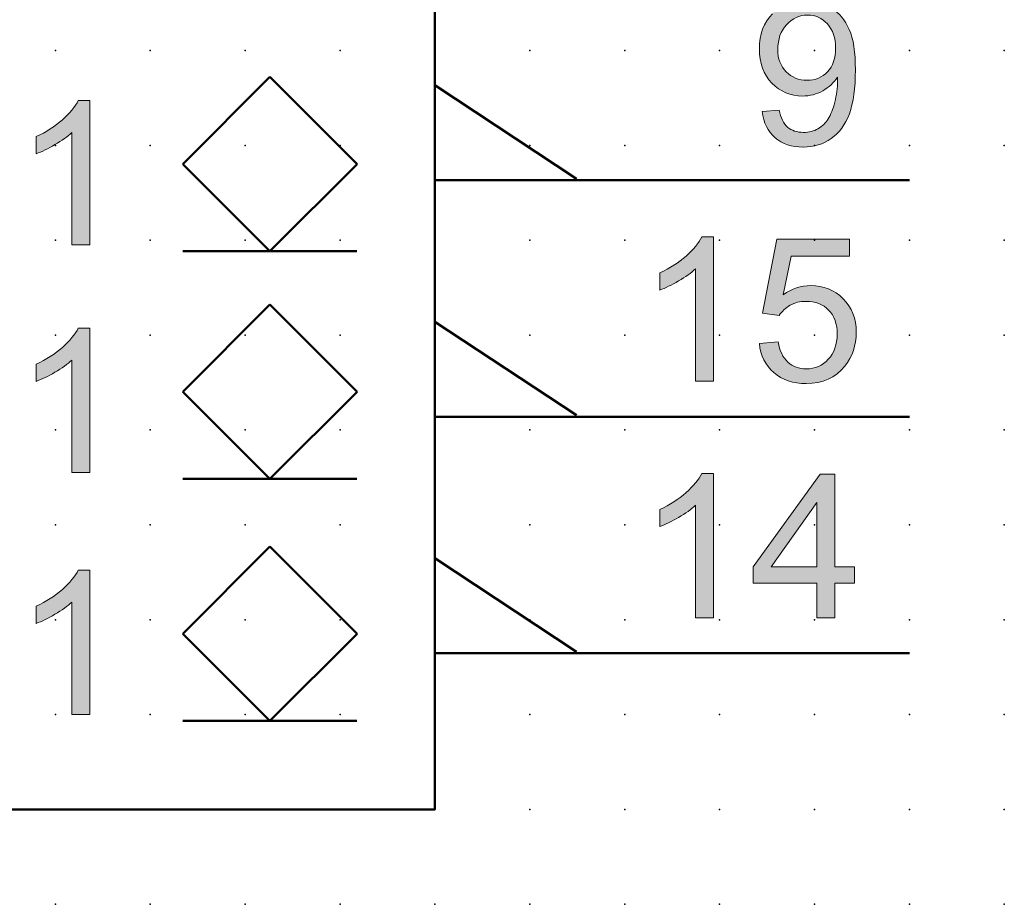
# Model space of a CAD drawing. Extents: x 0 to 72, y 1 to 104.
# Drawn here: x 47 to 72, y 2 to 25 of the extents above; entities that cross this region are included whole.
import ezdxf

# ---------------------------------------------------------------- set-up
doc = ezdxf.new("R2010")
doc.units = 0
doc.header["$PDSIZE"] = -2
doc.layers.get('0').update_dxf_attribs({"color": 9, "linetype": 'CONTINUOUS', "plot": 0})
doc.layers.add('00.9 GRID -025', color=1, linetype='CONTINUOUS', plot=False)
doc.layers.add('01.2-CONTINUOUS-025', color=2, linetype='CONTINUOUS')

# ---------------------------------------------------------------- blocks, each defined once
blk = doc.blocks.new('*U11')
blk.add_point((0, 0))
blk = doc.blocks.new('*U12')
at = {"layer": '00.9 GRID -025', "color": 0, "linetype": 'ByBlock', "lineweight": -2, "transparency": 16777216}
for p in [(-22.5, 72.5), (-20, 72.5), (-17.5, 72.5), (-15, 72.5), (-12.5, 72.5), (-10, 72.5), (-7.5, 72.5), (-5, 72.5), (-2.5, 72.5), (0, 72.5), (-22.5, 70), (-20, 70), (-17.5, 70), (-15, 70), (-12.5, 70), (-10, 70), (-7.5, 70), (-5, 70), (-2.5, 70), (0, 70), (-22.5, 67.5), (-20, 67.5), (-17.5, 67.5), (-15, 67.5), (-12.5, 67.5), (-10, 67.5), (-7.5, 67.5), (-5, 67.5), (-2.5, 67.5), (0, 67.5), (-22.5, 65), (-20, 65), (-17.5, 65), (-15, 65), (-12.5, 65), (-10, 65), (-7.5, 65), (-5, 65), (-2.5, 65), (0, 65), (-22.5, 62.5), (-20, 62.5), (-17.5, 62.5), (-15, 62.5), (-12.5, 62.5), (-10, 62.5), (-7.5, 62.5), (-5, 62.5), (-2.5, 62.5), (0, 62.5), (-22.5, 60), (-20, 60), (-17.5, 60), (-15, 60), (-12.5, 60), (-10, 60), (-7.5, 60), (-5, 60), (-2.5, 60), (0, 60), (-22.5, 57.5), (-20, 57.5), (-17.5, 57.5), (-15, 57.5), (-12.5, 57.5), (-10, 57.5), (-7.5, 57.5), (-5, 57.5), (-2.5, 57.5), (0, 57.5), (-22.5, 55), (-20, 55), (-17.5, 55), (-15, 55), (-12.5, 55), (-10, 55), (-7.5, 55), (-5, 55), (-2.5, 55), (0, 55), (-22.5, 52.5), (-20, 52.5), (-17.5, 52.5), (-15, 52.5), (-12.5, 52.5), (-10, 52.5), (-7.5, 52.5), (-5, 52.5), (-2.5, 52.5), (0, 52.5), (-22.5, 50), (-20, 50), (-17.5, 50), (-15, 50), (-12.5, 50), (-10, 50), (-7.5, 50), (-5, 50), (-2.5, 50), (0, 50), (-22.5, 47.5), (-20, 47.5), (-17.5, 47.5), (-15, 47.5), (-12.5, 47.5), (-10, 47.5), (-7.5, 47.5), (-5, 47.5), (-2.5, 47.5), (0, 47.5)]:
    blk.add_blockref('*U11', p, dxfattribs=at)

msp = doc.modelspace()

# ---------------------------------------------------------------- hatches: boundary and pattern name
at = {"layer": '01.2-CONTINUOUS-025'}
h = msp.add_hatch(color=256, dxfattribs=at)
h.dxf.hatch_style = 2
edge = h.paths.add_edge_path()
edge.add_spline(control_points=[(67.825, 23.468), (67.684, 23.318), (67.504, 23.243), (67.285, 23.243), (67.066, 23.243), (66.883, 23.318), (66.736, 23.468), (66.588, 23.619), (66.515, 23.814), (66.515, 24.055), (66.515, 24.323), (66.592, 24.541), (66.747, 24.709), (66.902, 24.878), (67.086, 24.963), (67.298, 24.963), (67.503, 24.963), (67.677, 24.884), (67.821, 24.728), (67.964, 24.571), (68.036, 24.36), (68.036, 24.095), (68.036, 23.827), (67.966, 23.619), (67.825, 23.468)], knot_values=[0, 0, 0, 0, 1, 1, 1, 2, 2, 2, 3, 3, 3, 4, 4, 4, 5, 5, 5, 6, 6, 6, 7, 7, 7, 8, 8, 8, 8], degree=3, periodic=0)
edge = h.paths.add_edge_path()
edge.add_spline(control_points=[(66.445, 21.73), (66.636, 21.566), (66.881, 21.484), (67.182, 21.484), (67.466, 21.484), (67.713, 21.559), (67.924, 21.708), (68.134, 21.858), (68.293, 22.076), (68.4, 22.362), (68.506, 22.649), (68.56, 23.034), (68.56, 23.519), (68.56, 23.983), (68.506, 24.339), (68.398, 24.584), (68.291, 24.83), (68.133, 25.018), (67.926, 25.15), (67.719, 25.282), (67.49, 25.348), (67.24, 25.348), (66.893, 25.348), (66.605, 25.231), (66.375, 24.997), (66.145, 24.762), (66.03, 24.454), (66.03, 24.071), (66.03, 23.698), (66.14, 23.398), (66.36, 23.17), (66.58, 22.943), (66.85, 22.829), (67.168, 22.829), (67.358, 22.829), (67.535, 22.875), (67.699, 22.967), (67.862, 23.059), (67.991, 23.179), (68.086, 23.328), (68.088, 23.286), (68.088, 23.255), (68.088, 23.236), (68.088, 23.042), (68.065, 22.852), (68.017, 22.668), (67.97, 22.484), (67.912, 22.337), (67.843, 22.227), (67.774, 22.118), (67.684, 22.031), (67.574, 21.967), (67.464, 21.902), (67.336, 21.87), (67.191, 21.87), (67.021, 21.87), (66.882, 21.917), (66.774, 22.01), (66.665, 22.103), (66.592, 22.253), (66.553, 22.46), (66.553, 22.46), (66.101, 22.421), (66.101, 22.421), (66.14, 22.125), (66.254, 21.894), (66.445, 21.73)], knot_values=[0, 0, 0, 0, 1, 1, 1, 2, 2, 2, 3, 3, 3, 4, 4, 4, 5, 5, 5, 6, 6, 6, 7, 7, 7, 8, 8, 8, 9, 9, 9, 10, 10, 10, 11, 11, 11, 12, 12, 12, 13, 13, 13, 14, 14, 14, 15, 15, 15, 16, 16, 16, 17, 17, 17, 18, 18, 18, 19, 19, 19, 20, 20, 20, 21, 21, 21, 22, 22, 22, 22], degree=3, periodic=0)
h = msp.add_hatch(color=256, dxfattribs=at)
h.dxf.hatch_style = 2
edge = h.paths.add_edge_path()
edge.add_spline(control_points=[(48.393, 18.904), (48.393, 18.904), (47.919, 18.904), (47.919, 18.904), (47.919, 18.904), (47.919, 21.868), (47.919, 21.868), (47.805, 21.761), (47.656, 21.654), (47.472, 21.548), (47.288, 21.441), (47.123, 21.36), (46.976, 21.306), (46.976, 21.306), (46.976, 21.758), (46.976, 21.758), (47.24, 21.88), (47.47, 22.028), (47.668, 22.202), (47.865, 22.377), (48.005, 22.545), (48.087, 22.708), (48.087, 22.708), (48.393, 22.708), (48.393, 22.708), (48.393, 22.708), (48.393, 18.904), (48.393, 18.904)], knot_values=[0, 0, 0, 0, 1, 1, 1, 2, 2, 2, 3, 3, 3, 4, 4, 4, 5, 5, 5, 6, 6, 6, 7, 7, 7, 8, 8, 8, 9, 9, 9, 9], degree=3, periodic=0)
h = msp.add_hatch(color=256, dxfattribs=at)
h.dxf.hatch_style = 2
edge = h.paths.add_edge_path()
edge.add_spline(control_points=[(64.822, 15.313), (64.822, 15.313), (64.348, 15.313), (64.348, 15.313), (64.348, 15.313), (64.348, 18.276), (64.348, 18.276), (64.234, 18.169), (64.086, 18.063), (63.902, 17.956), (63.717, 17.849), (63.552, 17.769), (63.405, 17.715), (63.405, 17.715), (63.405, 18.166), (63.405, 18.166), (63.669, 18.288), (63.9, 18.437), (64.097, 18.611), (64.294, 18.785), (64.434, 18.953), (64.516, 19.116), (64.516, 19.116), (64.822, 19.116), (64.822, 19.116), (64.822, 19.116), (64.822, 15.313), (64.822, 15.313)], knot_values=[0, 0, 0, 0, 1, 1, 1, 2, 2, 2, 3, 3, 3, 4, 4, 4, 5, 5, 5, 6, 6, 6, 7, 7, 7, 8, 8, 8, 9, 9, 9, 9], degree=3, periodic=0)
h = msp.add_hatch(color=256, dxfattribs=at)
h.dxf.hatch_style = 2
edge = h.paths.add_edge_path()
edge.add_spline(control_points=[(66.03, 16.31), (66.03, 16.31), (66.526, 16.349), (66.526, 16.349), (66.563, 16.114), (66.647, 15.936), (66.78, 15.817), (66.913, 15.698), (67.075, 15.638), (67.266, 15.638), (67.497, 15.638), (67.69, 15.722), (67.846, 15.891), (68.002, 16.06), (68.08, 16.283), (68.08, 16.561), (68.08, 16.827), (68.005, 17.036), (67.855, 17.189), (67.704, 17.342), (67.505, 17.418), (67.256, 17.418), (67.102, 17.418), (66.964, 17.384), (66.842, 17.315), (66.72, 17.247), (66.624, 17.158), (66.553, 17.049), (66.553, 17.049), (66.112, 17.11), (66.112, 17.11), (66.112, 17.11), (66.487, 19.056), (66.487, 19.056), (66.487, 19.056), (68.4, 19.056), (68.4, 19.056), (68.4, 19.056), (68.4, 18.609), (68.4, 18.609), (68.4, 18.609), (66.863, 18.609), (66.863, 18.609), (66.863, 18.609), (66.654, 17.592), (66.654, 17.592), (66.886, 17.752), (67.128, 17.832), (67.383, 17.832), (67.719, 17.832), (68.003, 17.717), (68.235, 17.488), (68.466, 17.258), (68.582, 16.963), (68.582, 16.602), (68.582, 16.259), (68.48, 15.962), (68.277, 15.712), (68.031, 15.405), (67.693, 15.252), (67.266, 15.252), (66.916, 15.252), (66.631, 15.348), (66.409, 15.541), (66.188, 15.734), (66.061, 15.99), (66.03, 16.31)], knot_values=[0, 0, 0, 0, 1, 1, 1, 2, 2, 2, 3, 3, 3, 4, 4, 4, 5, 5, 5, 6, 6, 6, 7, 7, 7, 8, 8, 8, 9, 9, 9, 10, 10, 10, 11, 11, 11, 12, 12, 12, 13, 13, 13, 14, 14, 14, 15, 15, 15, 16, 16, 16, 17, 17, 17, 18, 18, 18, 19, 19, 19, 20, 20, 20, 21, 21, 21, 22, 22, 22, 22], degree=3, periodic=0)
h = msp.add_hatch(color=256, dxfattribs=at)
h.dxf.hatch_style = 2
edge = h.paths.add_edge_path()
edge.add_spline(control_points=[(48.393, 12.907), (48.393, 12.907), (47.919, 12.907), (47.919, 12.907), (47.919, 12.907), (47.919, 15.871), (47.919, 15.871), (47.805, 15.764), (47.656, 15.657), (47.472, 15.55), (47.288, 15.444), (47.123, 15.363), (46.976, 15.309), (46.976, 15.309), (46.976, 15.76), (46.976, 15.76), (47.24, 15.883), (47.47, 16.031), (47.668, 16.205), (47.865, 16.379), (48.005, 16.548), (48.087, 16.71), (48.087, 16.71), (48.393, 16.71), (48.393, 16.71), (48.393, 16.71), (48.393, 12.907), (48.393, 12.907)], knot_values=[0, 0, 0, 0, 1, 1, 1, 2, 2, 2, 3, 3, 3, 4, 4, 4, 5, 5, 5, 6, 6, 6, 7, 7, 7, 8, 8, 8, 9, 9, 9, 9], degree=3, periodic=0)
h = msp.add_hatch(color=256, dxfattribs=at)
h.dxf.hatch_style = 2
edge = h.paths.add_edge_path()
edge.add_spline(control_points=[(64.822, 9.081), (64.822, 9.081), (64.348, 9.081), (64.348, 9.081), (64.348, 9.081), (64.348, 12.044), (64.348, 12.044), (64.234, 11.937), (64.086, 11.83), (63.902, 11.724), (63.717, 11.617), (63.552, 11.537), (63.405, 11.482), (63.405, 11.482), (63.405, 11.934), (63.405, 11.934), (63.669, 12.056), (63.9, 12.205), (64.097, 12.379), (64.294, 12.553), (64.434, 12.721), (64.516, 12.884), (64.516, 12.884), (64.822, 12.884), (64.822, 12.884), (64.822, 12.884), (64.822, 9.081), (64.822, 9.081)], knot_values=[0, 0, 0, 0, 1, 1, 1, 2, 2, 2, 3, 3, 3, 4, 4, 4, 5, 5, 5, 6, 6, 6, 7, 7, 7, 8, 8, 8, 9, 9, 9, 9], degree=3, periodic=0)
h = msp.add_hatch(color=256, dxfattribs=at)
h.dxf.hatch_style = 2
h.paths.add_polyline_path([(66.336, 10.42), (67.546, 12.118), (67.546, 10.42)])
h.paths.add_polyline_path([(68.02, 9.081), (68.02, 9.99), (68.538, 9.99), (68.538, 10.42), (68.02, 10.42), (68.02, 12.867), (67.634, 12.867), (65.87, 10.42), (65.87, 9.99), (67.546, 9.99), (67.546, 9.081)])
h = msp.add_hatch(color=256, dxfattribs=at)
h.dxf.hatch_style = 2
edge = h.paths.add_edge_path()
edge.add_spline(control_points=[(48.393, 6.53), (48.393, 6.53), (47.919, 6.53), (47.919, 6.53), (47.919, 6.53), (47.919, 9.493), (47.919, 9.493), (47.805, 9.386), (47.656, 9.279), (47.472, 9.173), (47.288, 9.066), (47.123, 8.986), (46.976, 8.931), (46.976, 8.931), (46.976, 9.383), (46.976, 9.383), (47.24, 9.505), (47.47, 9.654), (47.668, 9.827), (47.865, 10.002), (48.005, 10.17), (48.087, 10.333), (48.087, 10.333), (48.393, 10.333), (48.393, 10.333), (48.393, 10.333), (48.393, 6.53), (48.393, 6.53)], knot_values=[0, 0, 0, 0, 1, 1, 1, 2, 2, 2, 3, 3, 3, 4, 4, 4, 5, 5, 5, 6, 6, 6, 7, 7, 7, 8, 8, 8, 9, 9, 9, 9], degree=3, periodic=0)

# ---------------------------------------------------------------- linework, layer by layer
at = {"layer": '01.2-CONTINUOUS-025', "lineweight": 50}
for p, q in [((57.481, 101.526), (57.481, 4.029)), ((50.838, 21.035), (53.136, 23.334)), ((53.136, 23.334), (55.434, 21.035)), ((61.216, 20.647), (57.481, 23.113)), ((57.481, 23.113), (57.481, 20.585)), ((53.136, 18.738), (50.838, 21.035)), ((55.434, 21.035), (53.136, 18.738)), ((57.481, 20.611), (69.981, 20.611)), ((55.429, 18.738), (50.843, 18.738)), ((50.838, 15.038), (53.136, 17.336)), ((53.136, 17.336), (55.434, 15.038)), ((61.216, 14.415), (57.481, 16.881)), ((57.481, 16.881), (57.481, 14.353)), ((53.136, 12.74), (50.838, 15.038)), ((55.434, 15.038), (53.136, 12.74)), ((57.481, 14.378), (69.981, 14.378)), ((55.429, 12.74), (50.843, 12.74)), ((50.838, 8.661), (53.136, 10.959)), ((53.136, 10.959), (55.434, 8.661)), ((61.216, 8.183), (57.481, 10.649)), ((57.481, 10.649), (57.481, 8.121)), ((53.136, 6.363), (50.838, 8.661)), ((55.434, 8.661), (53.136, 6.363)), ((57.481, 8.146), (69.981, 8.146)), ((55.429, 6.363), (50.843, 6.363)), ((57.481, 4.029), (14.982, 4.029))]:
    msp.add_line(p, q, dxfattribs=at)
at = {"layer": '01.2-CONTINUOUS-025', "lineweight": 0}
for p, q in [((67.634, 12.867), (65.87, 10.42)), ((68.02, 12.867), (67.634, 12.867)), ((68.02, 10.42), (68.02, 12.867)), ((66.336, 10.42), (67.546, 12.118)), ((67.546, 12.118), (67.546, 10.42)), ((65.87, 10.42), (65.87, 9.99)), ((67.546, 10.42), (66.336, 10.42)), ((68.538, 10.42), (68.02, 10.42)), ((68.538, 9.99), (68.538, 10.42)), ((65.87, 9.99), (67.546, 9.99)), ((67.546, 9.99), (67.546, 9.081)), ((68.02, 9.081), (68.02, 9.99)), ((68.02, 9.99), (68.538, 9.99)), ((67.546, 9.081), (68.02, 9.081))]:
    msp.add_line(p, q, dxfattribs=at)
for points, knots in [([(66.375, 24.997), (66.145, 24.762), (66.03, 24.454), (66.03, 24.071), (66.03, 23.698), (66.14, 23.398), (66.36, 23.17)], [8, 8, 8, 8, 9, 9, 9, 10, 10, 10, 10]), ([(66.747, 24.709), (66.902, 24.878), (67.086, 24.963), (67.298, 24.963), (67.503, 24.963), (67.677, 24.884), (67.821, 24.728)], [4, 4, 4, 4, 5, 5, 5, 6, 6, 6, 6]), ([(66.736, 23.468), (66.588, 23.619), (66.515, 23.814), (66.515, 24.055), (66.515, 24.323), (66.592, 24.541), (66.747, 24.709)], [2, 2, 2, 2, 3, 3, 3, 4, 4, 4, 4]), ([(67.821, 24.728), (67.964, 24.571), (68.036, 24.36), (68.036, 24.095), (68.036, 23.827), (67.966, 23.619), (67.825, 23.468)], [6, 6, 6, 6, 7, 7, 7, 8, 8, 8, 8]), ([(68.4, 22.362), (68.506, 22.649), (68.56, 23.034), (68.56, 23.519), (68.56, 23.983), (68.506, 24.339), (68.398, 24.584)], [3, 3, 3, 3, 4, 4, 4, 5, 5, 5, 5]), ([(67.825, 23.468), (67.684, 23.318), (67.504, 23.243), (67.285, 23.243), (67.066, 23.243), (66.883, 23.318), (66.736, 23.468)], [0, 0, 0, 0, 1, 1, 1, 2, 2, 2, 2]), ([(66.36, 23.17), (66.58, 22.943), (66.85, 22.829), (67.168, 22.829), (67.358, 22.829), (67.535, 22.875), (67.699, 22.967)], [10, 10, 10, 10, 11, 11, 11, 12, 12, 12, 12]), ([(68.086, 23.328), (68.088, 23.286), (68.088, 23.255), (68.088, 23.236), (68.088, 23.042), (68.065, 22.852), (68.017, 22.668)], [13, 13, 13, 13, 14, 14, 14, 15, 15, 15, 15]), ([(67.574, 21.967), (67.464, 21.902), (67.336, 21.87), (67.191, 21.87), (67.021, 21.87), (66.882, 21.917), (66.774, 22.01)], [17, 17, 17, 17, 18, 18, 18, 19, 19, 19, 19]), ([(66.445, 21.73), (66.636, 21.566), (66.881, 21.484), (67.182, 21.484), (67.466, 21.484), (67.713, 21.559), (67.924, 21.708)], [0, 0, 0, 0, 1, 1, 1, 2, 2, 2, 2]), ([(66.654, 17.592), (66.886, 17.752), (67.128, 17.832), (67.383, 17.832), (67.719, 17.832), (68.003, 17.717), (68.235, 17.488)], [15, 15, 15, 15, 16, 16, 16, 17, 17, 17, 17]), ([(67.855, 17.189), (67.704, 17.342), (67.505, 17.418), (67.256, 17.418), (67.102, 17.418), (66.964, 17.384), (66.842, 17.315), (66.72, 17.247), (66.624, 17.158), (66.553, 17.049)], [6, 6, 6, 6, 7, 7, 7, 8, 8, 8, 9, 9, 9, 9]), ([(68.235, 17.488), (68.466, 17.258), (68.582, 16.963), (68.582, 16.602), (68.582, 16.259), (68.48, 15.962), (68.277, 15.712)], [17, 17, 17, 17, 18, 18, 18, 19, 19, 19, 19]), ([(67.846, 15.891), (68.002, 16.06), (68.08, 16.283), (68.08, 16.561), (68.08, 16.827), (68.005, 17.036), (67.855, 17.189)], [4, 4, 4, 4, 5, 5, 5, 6, 6, 6, 6]), ([(66.78, 15.817), (66.913, 15.698), (67.075, 15.638), (67.266, 15.638), (67.497, 15.638), (67.69, 15.722), (67.846, 15.891)], [2, 2, 2, 2, 3, 3, 3, 4, 4, 4, 4]), ([(68.277, 15.712), (68.031, 15.405), (67.693, 15.252), (67.266, 15.252), (66.916, 15.252), (66.631, 15.348), (66.409, 15.541)], [19, 19, 19, 19, 20, 20, 20, 21, 21, 21, 21])]:
    msp.add_open_spline(points, degree=3, knots=knots, dxfattribs=at)
for points in [[(68.398, 24.584), (68.291, 24.83), (68.133, 25.018), (67.926, 25.15)], [(67.699, 22.967), (67.862, 23.059), (67.991, 23.179), (68.086, 23.328)], [(47.668, 22.202), (47.865, 22.377), (48.005, 22.545), (48.087, 22.708)], [(48.087, 22.708), (48.087, 22.708), (48.393, 22.708), (48.393, 22.708)], [(48.393, 22.708), (48.393, 22.708), (48.393, 18.904), (48.393, 18.904)], [(68.017, 22.668), (67.97, 22.484), (67.912, 22.337), (67.843, 22.227)], [(66.553, 22.46), (66.553, 22.46), (66.101, 22.421), (66.101, 22.421)], [(66.101, 22.421), (66.14, 22.125), (66.254, 21.894), (66.445, 21.73)], [(66.774, 22.01), (66.665, 22.103), (66.592, 22.253), (66.553, 22.46)], [(67.924, 21.708), (68.134, 21.858), (68.293, 22.076), (68.4, 22.362)], [(46.976, 21.758), (47.24, 21.88), (47.47, 22.028), (47.668, 22.202)], [(67.843, 22.227), (67.774, 22.118), (67.684, 22.031), (67.574, 21.967)], [(47.919, 21.868), (47.805, 21.761), (47.656, 21.654), (47.472, 21.548)], [(47.919, 18.904), (47.919, 18.904), (47.919, 21.868), (47.919, 21.868)], [(46.976, 21.306), (46.976, 21.306), (46.976, 21.758), (46.976, 21.758)], [(47.472, 21.548), (47.288, 21.441), (47.123, 21.36), (46.976, 21.306)], [(64.097, 18.611), (64.294, 18.785), (64.434, 18.953), (64.516, 19.116)], [(64.516, 19.116), (64.516, 19.116), (64.822, 19.116), (64.822, 19.116)], [(64.822, 19.116), (64.822, 19.116), (64.822, 15.313), (64.822, 15.313)], [(66.112, 17.11), (66.112, 17.11), (66.487, 19.056), (66.487, 19.056)], [(66.487, 19.056), (66.487, 19.056), (68.4, 19.056), (68.4, 19.056)], [(68.4, 19.056), (68.4, 19.056), (68.4, 18.609), (68.4, 18.609)], [(48.393, 18.904), (48.393, 18.904), (47.919, 18.904), (47.919, 18.904)], [(63.405, 18.166), (63.669, 18.288), (63.9, 18.437), (64.097, 18.611)], [(66.863, 18.609), (66.863, 18.609), (66.654, 17.592), (66.654, 17.592)], [(68.4, 18.609), (68.4, 18.609), (66.863, 18.609), (66.863, 18.609)], [(63.405, 17.715), (63.405, 17.715), (63.405, 18.166), (63.405, 18.166)], [(64.348, 18.276), (64.234, 18.169), (64.086, 18.063), (63.902, 17.956)], [(64.348, 15.313), (64.348, 15.313), (64.348, 18.276), (64.348, 18.276)], [(63.902, 17.956), (63.717, 17.849), (63.552, 17.769), (63.405, 17.715)], [(66.553, 17.049), (66.553, 17.049), (66.112, 17.11), (66.112, 17.11)], [(47.668, 16.205), (47.865, 16.379), (48.005, 16.548), (48.087, 16.71)], [(48.087, 16.71), (48.087, 16.71), (48.393, 16.71), (48.393, 16.71)], [(48.393, 16.71), (48.393, 16.71), (48.393, 12.907), (48.393, 12.907)], [(66.03, 16.31), (66.03, 16.31), (66.526, 16.349), (66.526, 16.349)], [(66.526, 16.349), (66.563, 16.114), (66.647, 15.936), (66.78, 15.817)], [(46.976, 15.76), (47.24, 15.883), (47.47, 16.031), (47.668, 16.205)], [(66.409, 15.541), (66.188, 15.734), (66.061, 15.99), (66.03, 16.31)], [(47.919, 15.871), (47.805, 15.764), (47.656, 15.657), (47.472, 15.55)], [(47.919, 12.907), (47.919, 12.907), (47.919, 15.871), (47.919, 15.871)], [(46.976, 15.309), (46.976, 15.309), (46.976, 15.76), (46.976, 15.76)], [(47.472, 15.55), (47.288, 15.444), (47.123, 15.363), (46.976, 15.309)], [(64.822, 15.313), (64.822, 15.313), (64.348, 15.313), (64.348, 15.313)], [(48.393, 12.907), (48.393, 12.907), (47.919, 12.907), (47.919, 12.907)], [(64.097, 12.379), (64.294, 12.553), (64.434, 12.721), (64.516, 12.884)], [(64.516, 12.884), (64.516, 12.884), (64.822, 12.884), (64.822, 12.884)], [(64.822, 12.884), (64.822, 12.884), (64.822, 9.081), (64.822, 9.081)], [(63.405, 11.934), (63.669, 12.056), (63.9, 12.205), (64.097, 12.379)], [(63.405, 11.482), (63.405, 11.482), (63.405, 11.934), (63.405, 11.934)], [(64.348, 12.044), (64.234, 11.937), (64.086, 11.83), (63.902, 11.724)], [(64.348, 9.081), (64.348, 9.081), (64.348, 12.044), (64.348, 12.044)], [(63.902, 11.724), (63.717, 11.617), (63.552, 11.537), (63.405, 11.482)], [(47.668, 9.827), (47.865, 10.002), (48.005, 10.17), (48.087, 10.333)], [(48.087, 10.333), (48.087, 10.333), (48.393, 10.333), (48.393, 10.333)], [(48.393, 10.333), (48.393, 10.333), (48.393, 6.53), (48.393, 6.53)], [(46.976, 9.383), (47.24, 9.505), (47.47, 9.654), (47.668, 9.827)], [(46.976, 8.931), (46.976, 8.931), (46.976, 9.383), (46.976, 9.383)], [(47.919, 9.493), (47.805, 9.386), (47.656, 9.279), (47.472, 9.173)], [(47.919, 6.53), (47.919, 6.53), (47.919, 9.493), (47.919, 9.493)], [(47.472, 9.173), (47.288, 9.066), (47.123, 8.986), (46.976, 8.931)], [(64.822, 9.081), (64.822, 9.081), (64.348, 9.081), (64.348, 9.081)], [(48.393, 6.53), (48.393, 6.53), (47.919, 6.53), (47.919, 6.53)]]:
    msp.add_open_spline(points, degree=3, dxfattribs=at)

# ---------------------------------------------------------------- block references
at = {"layer": '00.9 GRID -025', "rotation": 270}
msp.add_blockref('*U12', (-0.018, 1.529), dxfattribs=at)

doc.saveas('drawing.dxf')
